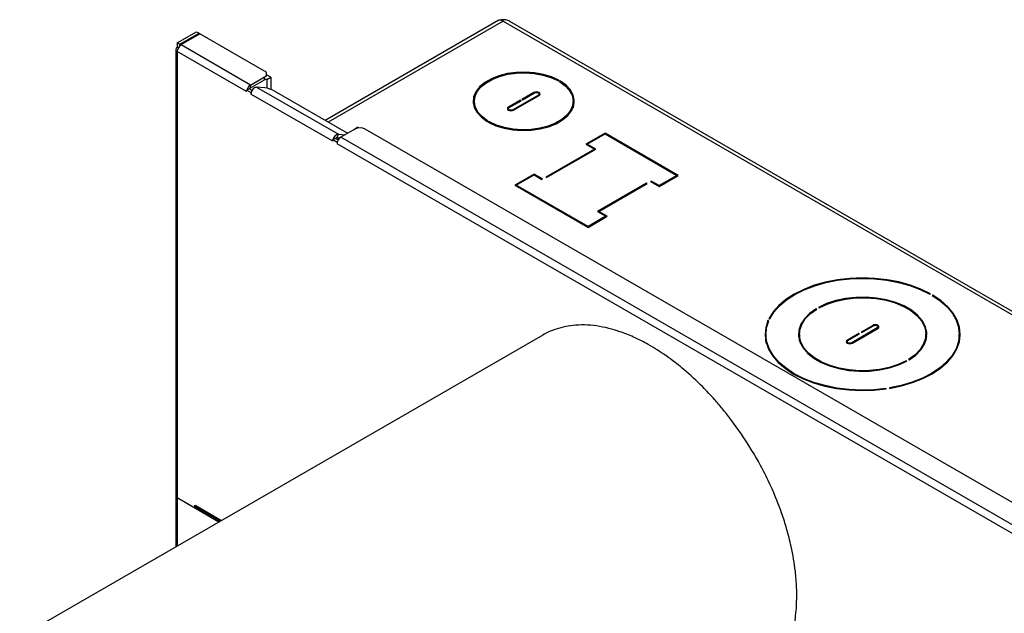
# Model space of a CAD drawing. Units: inches. Extents: x 0.3 to 10.8, y 0.4 to 8.2.
# Drawn here: x 7.7 to 9.3, y 3.7 to 4.7 of the extents above; entities that cross this region are included whole.
import ezdxf

# ---------------------------------------------------------------- set-up
doc = ezdxf.new("R2010")
doc.units = ezdxf.units.IN
doc.header["$MEASUREMENT"] = 0

msp = doc.modelspace()

# ---------------------------------------------------------------- linework, layer by layer
at = {"color": 7, "linetype": 'Continuous', "lineweight": 25}
for p, q in [((8.4979, 4.7068), (8.2174, 4.5449)), ((8.5027, 4.7079), (8.506, 4.706)), ((8.5027, 4.7073), (8.5027, 4.7079)), ((8.506, 4.706), (9.9681, 3.8619)), ((9.9738, 3.8642), (8.5166, 4.7054)), ((7.9776, 4.6707), (8.0087, 4.6887)), ((7.9817, 4.6683), (8.0128, 4.6863)), ((7.983, 4.6675), (8.0142, 4.6855)), ((8.0087, 4.6887), (8.0128, 4.6863)), ((8.0128, 4.6847), (8.0128, 4.6863)), ((8.119, 4.625), (8.0142, 4.6855)), ((7.9776, 4.6707), (7.9776, 4.6636)), ((7.9776, 4.6707), (7.9817, 4.6683)), ((7.9794, 4.6626), (7.9776, 4.6636)), ((7.9817, 4.6656), (7.9817, 4.6683)), ((7.9837, 4.6672), (7.983, 4.6675)), ((7.983, 4.6667), (7.983, 4.6675)), ((8.0961, 4.6023), (7.9837, 4.6672)), ((7.975, 4.6601), (7.975, 3.9362)), ((7.9776, 4.6565), (7.9776, 3.9327)), ((8.09, 4.5916), (7.9776, 4.6565)), ((8.0961, 4.6023), (8.119, 4.6154)), ((8.119, 4.6107), (8.119, 4.6154)), ((8.1207, 4.6125), (8.1226, 4.6114)), ((8.1224, 4.6161), (8.1224, 4.6202)), ((8.129, 4.6151), (8.1224, 4.6189)), ((8.1226, 4.6114), (8.129, 4.6151)), ((8.129, 4.6151), (8.129, 4.5953)), ((8.0961, 4.5975), (8.119, 4.6107)), ((8.0961, 4.5975), (8.0961, 4.6023)), ((8.1062, 4.599), (8.2388, 4.5225)), ((8.1197, 4.5978), (8.1062, 4.599)), ((8.1226, 4.6114), (8.1226, 4.5973)), ((8.0903, 4.5941), (8.09, 4.5939)), ((8.09, 4.5916), (8.09, 4.5939)), ((8.097, 4.5899), (8.09, 4.5939)), ((8.0941, 4.5963), (8.0903, 4.5941)), ((8.0988, 4.5936), (8.0941, 4.5963)), ((8.0974, 4.5901), (8.097, 4.5899)), ((8.097, 4.5899), (8.097, 4.5876)), ((8.2296, 4.511), (8.097, 4.5876)), ((8.2512, 4.5254), (8.1352, 4.5924)), ((8.5629, 4.586), (8.5216, 4.5622)), ((8.5226, 4.5616), (8.564, 4.5854)), ((8.5557, 4.5902), (8.5363, 4.579)), ((8.5374, 4.5784), (8.5568, 4.5896)), ((8.5642, 4.5856), (8.5642, 4.5878)), ((8.459, 4.5759), (8.459, 4.5685)), ((8.5337, 4.5775), (8.5143, 4.5663)), ((8.5154, 4.5657), (8.5348, 4.5769)), ((8.5348, 4.5769), (8.5337, 4.5775)), ((8.5337, 4.5763), (8.5337, 4.5775)), ((8.5363, 4.579), (8.5374, 4.5784)), ((8.6193, 4.5685), (8.6191, 4.5653)), ((8.6193, 4.5685), (8.6193, 4.5759)), ((8.5141, 4.5639), (8.5141, 4.5617)), ((8.2635, 4.5301), (8.2699, 4.5337)), ((8.2717, 4.5327), (8.2699, 4.5337)), ((8.2367, 4.5172), (8.2388, 4.5225)), ((8.2367, 4.5172), (8.2415, 4.5167)), ((8.2367, 4.514), (8.2404, 4.5168)), ((8.2388, 4.5225), (8.2495, 4.5215)), ((8.2405, 4.5168), (8.2406, 4.5159)), ((8.2656, 4.5308), (8.2427, 4.5176)), ((9.432, 3.8311), (8.2427, 4.5176)), ((8.2639, 4.5298), (8.2635, 4.5301)), ((8.2635, 4.5301), (8.2635, 4.5296)), ((9.4548, 3.8538), (8.2821, 4.5308)), ((8.6709, 4.5243), (8.6399, 4.5064)), ((8.642, 4.5064), (8.6709, 4.5231)), ((8.7896, 4.4558), (8.6709, 4.5243)), ((8.6709, 4.5231), (8.6709, 4.5243)), ((8.6709, 4.5231), (8.7875, 4.4558)), ((8.2299, 4.5135), (8.2296, 4.5133)), ((8.2296, 4.511), (8.2296, 4.5133)), ((8.2366, 4.5093), (8.2296, 4.5133)), ((8.2338, 4.5157), (8.2299, 4.5135)), ((8.2384, 4.5131), (8.2338, 4.5157)), ((8.2369, 4.5095), (8.2366, 4.5093)), ((8.2366, 4.5093), (8.2366, 4.507)), ((9.4259, 3.8205), (8.2366, 4.507)), ((8.6399, 4.5064), (8.6537, 4.4984)), ((8.6558, 4.4984), (8.642, 4.5064)), ((8.642, 4.5052), (8.642, 4.5064)), ((8.6537, 4.4984), (8.575, 4.453)), ((8.576, 4.4524), (8.6558, 4.4984)), ((8.6537, 4.4972), (8.6537, 4.4984)), ((8.5559, 4.4579), (8.5248, 4.44)), ((8.527, 4.44), (8.5559, 4.4566)), ((8.5697, 4.4499), (8.5559, 4.4579)), ((8.5559, 4.4566), (8.5559, 4.4579)), ((8.5559, 4.4566), (8.5686, 4.4493)), ((8.575, 4.453), (8.576, 4.4524)), ((8.7875, 4.4558), (8.7586, 4.4391)), ((8.7586, 4.4379), (8.7896, 4.4558)), ((8.7875, 4.4546), (8.7875, 4.4558)), ((8.5248, 4.44), (8.6435, 4.3714)), ((8.6435, 4.3727), (8.527, 4.44)), ((8.527, 4.4387), (8.527, 4.44)), ((8.5686, 4.4493), (8.5697, 4.4499)), ((8.7384, 4.4434), (8.6586, 4.3973)), ((8.6607, 4.3973), (8.7395, 4.4428)), ((8.7395, 4.4428), (8.7384, 4.4434)), ((8.7384, 4.4422), (8.7384, 4.4434)), ((8.7459, 4.4465), (8.7448, 4.4458)), ((8.7448, 4.4458), (8.7586, 4.4379)), ((8.7586, 4.4391), (8.7459, 4.4465)), ((8.7459, 4.4452), (8.7459, 4.4465)), ((8.7586, 4.4379), (8.7586, 4.4391)), ((8.6435, 4.3714), (8.6745, 4.3894)), ((8.6724, 4.3894), (8.6435, 4.3727)), ((8.6586, 4.3973), (8.6724, 4.3894)), ((8.6745, 4.3894), (8.6607, 4.3973)), ((8.6607, 4.3961), (8.6607, 4.3973)), ((8.6724, 4.3881), (8.6724, 4.3894)), ((8.6435, 4.3714), (8.6435, 4.3727)), ((9.1973, 4.2633), (9.1984, 4.2639)), ((9.2023, 4.2616), (9.2013, 4.261)), ((9.2023, 4.2604), (9.2023, 4.2616)), ((9.0141, 4.2389), (9.013, 4.2395)), ((9.013, 4.2382), (9.013, 4.2395)), ((9.017, 4.2418), (9.018, 4.2412)), ((8.9364, 4.22), (8.935, 4.2203)), ((8.935, 4.2164), (8.935, 4.2203)), ((8.9364, 4.2234), (8.9379, 4.2232)), ((8.9318, 4.1982), (8.9318, 4.1909)), ((8.986, 4.1982), (8.986, 4.1909)), ((9.0824, 4.1994), (9.0637, 4.1887)), ((9.0647, 4.188), (9.0834, 4.1988)), ((9.1123, 4.2084), (9.0709, 4.1845)), ((9.072, 4.1839), (9.1133, 4.2077)), ((9.0834, 4.1988), (9.0824, 4.1994)), ((9.0824, 4.1982), (9.0824, 4.1994)), ((9.105, 4.2125), (9.0863, 4.2017)), ((9.0863, 4.2017), (9.0874, 4.2011)), ((9.0874, 4.2011), (9.1061, 4.2119)), ((9.1135, 4.2079), (9.1135, 4.2101)), ((9.1923, 4.1945), (9.1908, 4.2015)), ((9.191, 4.1909), (9.191, 4.1982)), ((9.2452, 4.1909), (9.2452, 4.1982)), ((8.5699, 4.1968), (7.7221, 3.7074)), ((9.0635, 4.1863), (9.0635, 4.184)), ((9.191, 4.1909), (9.1908, 4.1875)), ((9.16, 4.1546), (9.159, 4.1552)), ((9.159, 4.154), (9.159, 4.1552)), ((9.1629, 4.1575), (9.164, 4.1569)), ((9.1267, 4.1096), (9.1263, 4.1104)), ((9.1263, 4.1095), (9.1263, 4.1104)), ((9.1318, 4.1113), (9.1322, 4.1104)), ((7.975, 3.9362), (7.975, 3.8533)), ((8.0061, 3.9162), (7.9776, 3.9327)), ((8.045, 3.8937), (7.9776, 3.9327)), ((8.0061, 3.9211), (8.0075, 3.9203)), ((8.0061, 3.9162), (8.0061, 3.9211)), ((8.0086, 3.9176), (8.0061, 3.9162)), ((8.0075, 3.9203), (8.0075, 3.9203)), ((8.0087, 3.9176), (8.0475, 3.8952))]:
    msp.add_line(p, q, dxfattribs=at)
at = {"color": 8, "linetype": 'Continuous', "lineweight": 25}
for p, q in [((8.506, 4.706), (8.2222, 4.5422)), ((8.5958, 4.6094), (8.5958, 4.6101)), ((8.5985, 4.607), (8.5985, 4.6086)), ((8.5557, 4.589), (8.5557, 4.5902)), ((8.5629, 4.5848), (8.5629, 4.586)), ((8.5143, 4.5647), (8.5143, 4.5663)), ((8.5216, 4.5611), (8.5216, 4.5622)), ((8.4812, 4.5432), (8.4812, 4.5439)), ((8.4838, 4.5409), (8.4838, 4.5424)), ((9.105, 4.2113), (9.105, 4.2125)), ((9.1123, 4.2071), (9.1123, 4.2084)), ((9.0637, 4.187), (9.0637, 4.1887)), ((9.0709, 4.1834), (9.0709, 4.1845)), ((7.9776, 3.9327), (7.9776, 3.8548)), ((8.0075, 3.9203), (8.0492, 3.8962))]:
    msp.add_line(p, q, dxfattribs=at)
at = {"color": 7, "linetype": 'Continuous', "lineweight": 25, "flags": 128}
for points in [[(8.5958, 4.6101), (8.5841, 4.6155), (8.571, 4.6195), (8.5567, 4.6221), (8.5419, 4.6232), (8.5271, 4.6227), (8.5126, 4.6207), (8.499, 4.6172), (8.4867, 4.6123), (8.4761, 4.6062), (8.4677, 4.5991), (8.4616, 4.5912), (8.458, 4.5829), (8.4572, 4.5743), (8.459, 4.5657), (8.4635, 4.5575), (8.4706, 4.5499), (8.4798, 4.5432)], [(8.4812, 4.5439), (8.4721, 4.5505), (8.4653, 4.5579), (8.4609, 4.566), (8.4591, 4.5743), (8.4599, 4.5827), (8.4633, 4.5909), (8.4693, 4.5986), (8.4776, 4.6055), (8.4879, 4.6114), (8.4999, 4.6162), (8.5132, 4.6197), (8.5273, 4.6216), (8.5419, 4.6221), (8.5563, 4.6211), (8.5702, 4.6185), (8.5831, 4.6146), (8.5945, 4.6094)], [(8.1207, 4.6119), (8.1204, 4.6117), (8.119, 4.6107)], [(8.4825, 4.5416), (8.4942, 4.5363), (8.5074, 4.5322), (8.5216, 4.5296), (8.5364, 4.5286), (8.5513, 4.529), (8.5658, 4.5311), (8.5794, 4.5346), (8.5917, 4.5395), (8.6022, 4.5456), (8.6107, 4.5527), (8.6168, 4.5605), (8.6203, 4.5689), (8.6211, 4.5775), (8.6193, 4.586), (8.6148, 4.5942), (8.6078, 4.6018), (8.5985, 4.6086)], [(8.5971, 4.6078), (8.6062, 4.6012), (8.613, 4.5938), (8.6175, 4.5858), (8.6193, 4.5775), (8.6184, 4.5691), (8.615, 4.5609), (8.609, 4.5532), (8.6008, 4.5463), (8.5905, 4.5403), (8.5785, 4.5356), (8.5651, 4.5321), (8.551, 4.5301), (8.5364, 4.5296), (8.522, 4.5307), (8.5081, 4.5332), (8.4952, 4.5372), (8.4838, 4.5424)], [(8.5945, 4.6094), (8.5948, 4.6092), (8.5952, 4.6092), (8.5955, 4.6092), (8.5958, 4.6094), (8.596, 4.6095), (8.5961, 4.6098), (8.596, 4.61), (8.5958, 4.6101)], [(8.5985, 4.6086), (8.5982, 4.6087), (8.5978, 4.6088), (8.5975, 4.6087), (8.5972, 4.6086), (8.597, 4.6084), (8.5969, 4.6082), (8.5969, 4.608), (8.5971, 4.6078)], [(8.564, 4.5854), (8.5653, 4.5865), (8.5657, 4.5878), (8.5653, 4.5891), (8.564, 4.5902), (8.5621, 4.5909), (8.5598, 4.5912), (8.5576, 4.5909), (8.5557, 4.5902)], [(8.5568, 4.5896), (8.5582, 4.5901), (8.5598, 4.5903), (8.5615, 4.5901), (8.5629, 4.5896), (8.5639, 4.5888), (8.5642, 4.5878), (8.5639, 4.5869), (8.5629, 4.586)], [(8.4592, 4.5791), (8.458, 4.5755), (8.4574, 4.5722)], [(8.4592, 4.5653), (8.4591, 4.567), (8.459, 4.5685)], [(8.5143, 4.5663), (8.5131, 4.5652), (8.5126, 4.5639), (8.5131, 4.5626), (8.5143, 4.5616), (8.5162, 4.5608), (8.5185, 4.5606), (8.5207, 4.5608), (8.5226, 4.5616)], [(8.5216, 4.5622), (8.5201, 4.5616), (8.5185, 4.5614), (8.5168, 4.5616), (8.5154, 4.5622), (8.5144, 4.563), (8.5141, 4.5639), (8.5144, 4.5649), (8.5154, 4.5657)], [(8.6209, 4.5722), (8.6193, 4.5787), (8.6191, 4.5791)], [(8.4798, 4.5432), (8.4801, 4.5431), (8.4805, 4.543), (8.4808, 4.543), (8.4812, 4.5432), (8.4814, 4.5433), (8.4814, 4.5435), (8.4814, 4.5438), (8.4812, 4.5439)], [(8.4838, 4.5424), (8.4835, 4.5425), (8.4831, 4.5426), (8.4828, 4.5425), (8.4825, 4.5424), (8.4823, 4.5422), (8.4822, 4.542), (8.4823, 4.5418), (8.4825, 4.5416)], [(8.2535, 4.5239), (8.2527, 4.5245), (8.2512, 4.5254)], [(9.1984, 4.2639), (9.1828, 4.2715), (9.1658, 4.2779), (9.1474, 4.283), (9.1281, 4.2866), (9.1081, 4.2888), (9.0878, 4.2895), (9.0675, 4.2887), (9.0476, 4.2864), (9.0283, 4.2827), (9.01, 4.2775), (8.993, 4.271), (8.9776, 4.2634), (8.9641, 4.2546), (8.9526, 4.2449), (8.9433, 4.2345), (8.9364, 4.2234)], [(8.9379, 4.2232), (8.9447, 4.2341), (8.9539, 4.2445), (8.9653, 4.2541), (8.9787, 4.2627), (8.9939, 4.2703), (9.0108, 4.2767), (9.0289, 4.2819), (9.0479, 4.2856), (9.0677, 4.2879), (9.0878, 4.2887), (9.1079, 4.288), (9.1277, 4.2858), (9.1468, 4.2822), (9.165, 4.2771), (9.1819, 4.2708), (9.1973, 4.2633)], [(9.1322, 4.1104), (9.1513, 4.1144), (9.1694, 4.1197), (9.1862, 4.1264), (9.2014, 4.1342), (9.2147, 4.1431), (9.2259, 4.1529), (9.2348, 4.1634), (9.2413, 4.1746), (9.2453, 4.1861), (9.2467, 4.1978), (9.2455, 4.2095), (9.2417, 4.2211), (9.2353, 4.2322), (9.2266, 4.2428), (9.2155, 4.2527), (9.2023, 4.2616)], [(9.164, 4.1569), (9.1746, 4.1645), (9.1829, 4.173), (9.1887, 4.1821), (9.1919, 4.1917), (9.1924, 4.2014), (9.1901, 4.2111), (9.1851, 4.2204), (9.1776, 4.2292), (9.1678, 4.2371), (9.1558, 4.244), (9.1421, 4.2496), (9.127, 4.254), (9.1109, 4.2568), (9.0941, 4.2582), (9.0773, 4.2579), (9.0607, 4.2561), (9.0448, 4.2527), (9.0301, 4.2479), (9.017, 4.2418)], [(9.018, 4.2412), (9.031, 4.2472), (9.0455, 4.2519), (9.0611, 4.2552), (9.0774, 4.257), (9.0941, 4.2573), (9.1106, 4.256), (9.1265, 4.2532), (9.1414, 4.2489), (9.1549, 4.2433), (9.1666, 4.2365), (9.1763, 4.2287), (9.1837, 4.2201), (9.1886, 4.2109), (9.1909, 4.2014), (9.1904, 4.1918), (9.1873, 4.1824), (9.1815, 4.1734), (9.1734, 4.165), (9.1629, 4.1575)], [(9.2013, 4.261), (9.2143, 4.2521), (9.2253, 4.2424), (9.2339, 4.2319), (9.2402, 4.2208), (9.244, 4.2094), (9.2452, 4.1978), (9.2438, 4.1862), (9.2399, 4.1748), (9.2334, 4.1638), (9.2246, 4.1533), (9.2135, 4.1436), (9.2003, 4.1348), (9.1853, 4.1271), (9.1687, 4.1205), (9.1507, 4.1152), (9.1318, 4.1113)], [(9.013, 4.2395), (9.0024, 4.2319), (8.9941, 4.2234), (8.9883, 4.2143), (8.9851, 4.2047), (8.9847, 4.195), (8.9869, 4.1853), (8.9919, 4.176), (8.9994, 4.1672), (9.0092, 4.1593), (9.0212, 4.1524), (9.0349, 4.1468), (9.05, 4.1424), (9.0661, 4.1396), (9.0829, 4.1382), (9.0998, 4.1385), (9.1163, 4.1403), (9.1322, 4.1437), (9.1469, 4.1485), (9.16, 4.1546)], [(9.159, 4.1552), (9.146, 4.1492), (9.1315, 4.1445), (9.1159, 4.1412), (9.0996, 4.1394), (9.0829, 4.1391), (9.0665, 4.1404), (9.0506, 4.1432), (9.0357, 4.1475), (9.0221, 4.1531), (9.0104, 4.1599), (9.0007, 4.1677), (8.9933, 4.1763), (8.9884, 4.1855), (8.9862, 4.195), (8.9866, 4.2046), (8.9897, 4.214), (8.9955, 4.223), (9.0036, 4.2314), (9.0141, 4.2389)], [(8.935, 4.2203), (8.9314, 4.2087), (8.9303, 4.197), (8.9319, 4.1853), (8.9361, 4.1738), (8.9428, 4.1627), (8.9518, 4.1522), (8.9632, 4.1424), (8.9766, 4.1336), (8.9919, 4.1259), (9.0088, 4.1193), (9.027, 4.1141), (9.0462, 4.1102), (9.0661, 4.1078), (9.0864, 4.1069), (9.1067, 4.1075), (9.1267, 4.1096)], [(9.1263, 4.1104), (9.1065, 4.1083), (9.0864, 4.1077), (9.0663, 4.1086), (9.0466, 4.111), (9.0276, 4.1149), (9.0095, 4.1201), (8.9928, 4.1266), (8.9777, 4.1342), (8.9644, 4.143), (8.9531, 4.1526), (8.9441, 4.163), (8.9375, 4.174), (8.9334, 4.1854), (8.9318, 4.197), (8.9328, 4.2086), (8.9364, 4.22)], [(9.1133, 4.2077), (9.1146, 4.2088), (9.115, 4.2101), (9.1146, 4.2114), (9.1133, 4.2125), (9.1114, 4.2133), (9.1092, 4.2135), (9.1069, 4.2133), (9.105, 4.2125)], [(8.9323, 4.2052), (8.9314, 4.2014), (8.9304, 4.1945)], [(8.9862, 4.2015), (8.9851, 4.1973), (8.9847, 4.1945)], [(9.1061, 4.2119), (9.1075, 4.2125), (9.1092, 4.2127), (9.1109, 4.2125), (9.1123, 4.2119), (9.1132, 4.2111), (9.1135, 4.2101), (9.1132, 4.2092), (9.1123, 4.2084)], [(9.2466, 4.1945), (9.2455, 4.2022), (9.2447, 4.2052)], [(8.9323, 4.1838), (8.9318, 4.1896), (8.9318, 4.1909)], [(8.9862, 4.1875), (8.9862, 4.1876), (8.986, 4.1909)], [(9.0637, 4.1887), (9.0624, 4.1876), (9.062, 4.1863), (9.0624, 4.185), (9.0637, 4.1839), (9.0656, 4.1831), (9.0678, 4.1829), (9.0701, 4.1831), (9.072, 4.1839)], [(9.0709, 4.1845), (9.0695, 4.1839), (9.0678, 4.1837), (9.0662, 4.1839), (9.0647, 4.1845), (9.0638, 4.1853), (9.0635, 4.1863), (9.0638, 4.1872), (9.0647, 4.188)], [(9.2452, 4.1909), (9.2452, 4.1904), (9.2447, 4.1838)]]:
    msp.add_lwpolyline(points, dxfattribs=at)
at = {"color": 7, "linetype": 'Continuous', "lineweight": 25}
for centre, radius, start, end in [((8.5009, 4.7012), 0.00643, 74.1552, 118.6698), ((8.4998, 4.6955), 0.0122, 59.3579, 76.2709), ((7.9789, 4.6601), 0.00379, 110.7834, 249.2166), ((7.9909, 4.6559), 0.0133, 122.6055, 177.3945), ((8.1172, 4.6202), 0.00512, 290.7834, 69.2166), ((8.1035, 4.5909), 0.0136, 122.9065, 166.1001), ((8.0983, 4.594), 0.00406, 121.9547, 151.1444), ((8.1081, 4.5883), 0.0109, 99.9483, 170.6327), ((8.1129, 4.5536), 0.0447, 60.1095, 81.2221), ((8.1072, 4.5875), 0.0102, 165.3605, 179.4807), ((8.2739, 4.5148), 0.018, 62.6097, 117.3903), ((8.2407, 4.5118), 0.0109, 99.9483, 170.6327), ((8.2371, 4.5141), 0.00311, 97.5207, 154.7254), ((8.2501, 4.5062), 0.0136, 122.9065, 166.1001), ((8.2468, 4.5069), 0.0102, 165.3429, 179.4795), ((7.9794, 3.9367), 0.00436, 185.6948, 245.6253), ((8.0104, 3.92), 0.00293, 173.7012, 234.9867)]:
    msp.add_arc(centre, radius, start, end, dxfattribs=at)
for points, knots in [([(8.5166, 4.7054), (8.5145, 4.7064), (8.5102, 4.7083), (8.5052, 4.7081), (8.5027, 4.7079)], [0, 0, 0, 0, 0.499949, 1, 1, 1, 1]), ([(8.9338, 3.6215), (8.9364, 3.625), (8.9427, 3.6336), (8.9521, 3.6492), (8.9633, 3.6722), (8.9713, 3.6958), (8.9776, 3.7231), (8.9807, 3.7453), (8.9818, 3.7688), (8.9816, 3.79), (8.9794, 3.8181), (8.974, 3.8501), (8.966, 3.8814), (8.9546, 3.9172), (8.9399, 3.9528), (8.9222, 3.9874), (8.9027, 4.021), (8.8825, 4.0507), (8.8618, 4.0768), (8.8466, 4.0946), (8.8261, 4.1165), (8.8054, 4.1356), (8.7854, 4.1519), (8.766, 4.1663), (8.7427, 4.181), (8.7176, 4.1938), (8.6962, 4.2023), (8.6694, 4.2102), (8.6438, 4.2138), (8.6141, 4.2127), (8.5914, 4.2071), (8.5756, 4.2006), (8.57, 4.1968), (8.5699, 4.1967)], [0, 0, 0, 0, 0.018291, 0.044041, 0.073805, 0.119167, 0.138419, 0.177164, 0.199686, 0.220536, 0.249745, 0.294185, 0.32574, 0.352091, 0.411137, 0.442807, 0.469253, 0.528516, 0.551181, 0.572162, 0.601553, 0.646267, 0.664376, 0.688593, 0.729749, 0.764059, 0.795713, 0.822205, 0.881812, 0.91188, 0.965221, 0.999577, 1, 1, 1, 1])]:
    msp.add_open_spline(points, degree=3, knots=knots, dxfattribs=at)

doc.saveas('drawing.dxf')
